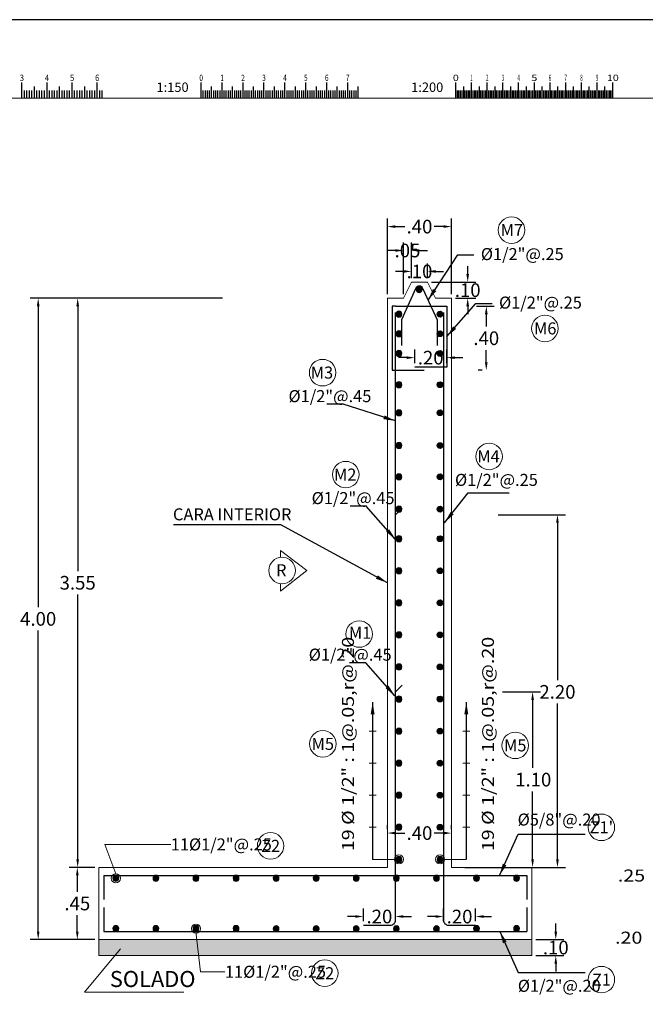
# Model space of a CAD drawing. Extents: x 22 to 130, y 97 to 126.
# Drawn here: x 26 to 30, y 116 to 122 of the extents above; entities that cross this region are included whole.
import ezdxf
from ezdxf.enums import TextEntityAlignment as Align

# ---------------------------------------------------------------- set-up
doc = ezdxf.new("R2010")
doc.units = 0
doc.header["$LTSCALE"] = 1.5
doc.header["$MEASUREMENT"] = 0
doc.header["$PDMODE"] = 3
doc.layers.get('DEFPOINTS').update_dxf_attribs({"linetype": 'CONTINUOUS', "lineweight": 13})
for name, color, linetype, lineweight in [('ACHURADO', 253, 'CONTINUOUS', 5), ('ARQUITECTURA', 4, 'CONTINUOUS', 15), ('COTAS', 40, 'CONTINUOUS', 13), ('FIERRO', 150, 'CONTINUOUS', 30), ('L-FINA', 8, 'CONTINUOUS', 5), ('TEXTO-DET', 120, 'CONTINUOUS', 15), ('TEXTO-FINO', 7, 'CONTINUOUS', 13)]:
    doc.layers.add(name, color=color, linetype=linetype, lineweight=lineweight)
doc.layers.add('MEM', color=7, linetype='CONTINUOUS')
doc.styles.add('COTAS-TEXTO', font='ARIALN.TTF', dxfattribs={"height": 0.085})
doc.styles.add('NUM', font='ARIAL.TTF')
doc.styles.get("Standard").update_dxf_attribs({"font": 'ARIALN.TTF'})
doc.styles.add('TEXTO-DET', font='ARIALN.TTF', dxfattribs={"oblique": 10, "height": 0.15})
doc.styles.add('TITULO', font='txt')
doc.dimstyles.new('COTAS-1', dxfattribs={"dimtxt": 0.085, "dimasz": 0.05, "dimexe": 0.05, "dimexo": 0.025, "dimgap": 0.03, "dimtad": 0, "dimtih": 1, "dimtoh": 1, "dimzin": 4, "dimdsep": 46, "dimtxsty": 'COTAS-TEXTO', "dimcen": 0.09, "dimclrd": 8, "dimclre": 8, "dimclrt": 256, "dimadec": 0, "dimazin": 0, "dimtfac": 1, "dimtix": 1, "dimtofl": 0, "dimtmove": 1, "dimatfit": 3, "dimfxl": 0, "dimtolj": 1, "dimtzin": 0, "dimarcsym": 0})
doc.dimstyles.new('COTAS-1-1', dxfattribs={"dimtxt": 0.18, "dimasz": 0.055, "dimexe": 0.05, "dimexo": 0.05, "dimgap": 0.05, "dimtad": 0, "dimtih": 1, "dimtoh": 1, "dimzin": 5, "dimdsep": 46, "dimtxsty": 'COTAS-TEXTO', "dimcen": 0.09, "dimclrd": 8, "dimclre": 8, "dimclrt": 256, "dimadec": 0, "dimazin": 0, "dimtfac": 1, "dimtofl": 0, "dimtmove": 1, "dimatfit": 3, "dimfxl": 0, "dimtolj": 1, "dimtzin": 0, "dimarcsym": 0})

# ---------------------------------------------------------------- blocks, each defined once
blk = doc.blocks.new('REGLA')
at = {"layer": 'MEM'}
for p, q in [((201.5, 0), (201.5, 5)), ((209.5, 0), (209.5, 5)), ((217.5, 0), (217.5, 5)), ((225.5, 0), (225.5, 5)), ((258.6, 0), (258.6, 5)), ((265.27, 0), (265.27, 5)), ((271.93, 0), (271.93, 5)), ((278.6, 0), (278.6, 5)), ((285.27, 0), (285.27, 5)), ((291.93, 0), (291.93, 5)), ((298.6, 0), (298.6, 5)), ((305.27, 0), (305.27, 5)), ((339.7, 0), (339.7, 5)), ((344.7, 0), (344.7, 5)), ((349.7, 0), (349.7, 5)), ((354.7, 0), (354.7, 5)), ((359.7, 0), (359.7, 5)), ((364.7, 0), (364.7, 5)), ((369.7, 0), (369.7, 5)), ((374.7, 0), (374.7, 5)), ((379.7, 0), (379.7, 5)), ((384.7, 0), (384.7, 5)), ((389.7, 0), (389.7, 5)), ((389.7, 0), (389.7, 5))]:
    blk.add_line(p, q, dxfattribs=at)
at = {"layer": 'MEM', "color": 9}
for p, q in [((205.5, 0), (205.5, 3.75)), ((213.5, 0), (213.5, 3.75)), ((221.5, 0), (221.5, 3.75)), ((261.93, 0), (261.93, 3.75)), ((268.6, 0), (268.6, 3.75)), ((275.27, 0), (275.27, 3.75)), ((281.93, 0), (281.93, 3.75)), ((288.6, 0), (288.6, 3.75)), ((295.27, 0), (295.27, 3.75)), ((301.93, 0), (301.93, 3.75)), ((308.6, 0), (308.6, 3.75)), ((342.2, 0), (342.2, 3.75)), ((347.2, 0), (347.2, 3.75)), ((352.2, 0), (352.2, 3.75)), ((357.2, 0), (357.2, 3.75)), ((362.2, 0), (362.2, 3.75)), ((367.2, 0), (367.2, 3.75)), ((372.2, 0), (372.2, 3.75)), ((377.2, 0), (377.2, 3.75)), ((382.2, 0), (382.2, 3.75)), ((387.2, 0), (387.2, 3.75))]:
    blk.add_line(p, q, dxfattribs=at)
at = {"layer": 'MEM', "color": 8}
for p, q in [((202.3, 0), (202.3, 2.5)), ((203.1, 0), (203.1, 2.5)), ((203.9, 0), (203.9, 2.5)), ((204.7, 0), (204.7, 2.5)), ((206.3, 0), (206.3, 2.5)), ((207.1, 0), (207.1, 2.5)), ((207.9, 0), (207.9, 2.5)), ((208.7, 0), (208.7, 2.5)), ((210.3, 0), (210.3, 2.5)), ((211.1, 0), (211.1, 2.5)), ((211.9, 0), (211.9, 2.5)), ((212.7, 0), (212.7, 2.5)), ((214.3, 0), (214.3, 2.5)), ((215.1, 0), (215.1, 2.5)), ((215.9, 0), (215.9, 2.5)), ((216.7, 0), (216.7, 2.5)), ((218.3, 0), (218.3, 2.5)), ((219.1, 0), (219.1, 2.5)), ((219.9, 0), (219.9, 2.5)), ((220.7, 0), (220.7, 2.5)), ((222.3, 0), (222.3, 2.5)), ((223.1, 0), (223.1, 2.5)), ((223.9, 0), (223.9, 2.5)), ((224.7, 0), (224.7, 2.5)), ((226.3, 0), (226.3, 2.5)), ((227.1, 0), (227.1, 2.5)), ((259.27, 0), (259.27, 2.5)), ((259.93, 0), (259.93, 2.5)), ((260.6, 0), (260.6, 2.5)), ((261.27, 0), (261.27, 2.5)), ((262.6, 0), (262.6, 2.5)), ((263.27, 0), (263.27, 2.5)), ((263.93, 0), (263.93, 2.5)), ((264.6, 0), (264.6, 2.5)), ((265.93, 0), (265.93, 2.5)), ((266.6, 0), (266.6, 2.5)), ((267.27, 0), (267.27, 2.5)), ((267.93, 0), (267.93, 2.5)), ((269.27, 0), (269.27, 2.5)), ((269.93, 0), (269.93, 2.5)), ((270.6, 0), (270.6, 2.5)), ((271.27, 0), (271.27, 2.5)), ((272.6, 0), (272.6, 2.5)), ((273.27, 0), (273.27, 2.5)), ((273.93, 0), (273.93, 2.5)), ((274.6, 0), (274.6, 2.5)), ((275.93, 0), (275.93, 2.5)), ((276.6, 0), (276.6, 2.5)), ((277.27, 0), (277.27, 2.5)), ((277.93, 0), (277.93, 2.5)), ((279.27, 0), (279.27, 2.5)), ((279.93, 0), (279.93, 2.5)), ((280.6, 0), (280.6, 2.5)), ((281.27, 0), (281.27, 2.5)), ((282.6, 0), (282.6, 2.5)), ((283.27, 0), (283.27, 2.5)), ((283.93, 0), (283.93, 2.5)), ((284.6, 0), (284.6, 2.5)), ((285.93, 0), (285.93, 2.5)), ((286.6, 0), (286.6, 2.5)), ((287.27, 0), (287.27, 2.5)), ((287.93, 0), (287.93, 2.5)), ((289.27, 0), (289.27, 2.5)), ((289.93, 0), (289.93, 2.5)), ((290.6, 0), (290.6, 2.5)), ((291.27, 0), (291.27, 2.5)), ((292.6, 0), (292.6, 2.5)), ((293.27, 0), (293.27, 2.5)), ((293.93, 0), (293.93, 2.5)), ((294.6, 0), (294.6, 2.5)), ((295.93, 0), (295.93, 2.5)), ((296.6, 0), (296.6, 2.5)), ((297.27, 0), (297.27, 2.5)), ((297.93, 0), (297.93, 2.5)), ((299.27, 0), (299.27, 2.5)), ((299.93, 0), (299.93, 2.5)), ((300.6, 0), (300.6, 2.5)), ((301.27, 0), (301.27, 2.5)), ((302.6, 0), (302.6, 2.5)), ((303.27, 0), (303.27, 2.5)), ((303.93, 0), (303.93, 2.5)), ((304.6, 0), (304.6, 2.5)), ((305.93, 0), (305.93, 2.5)), ((306.6, 0), (306.6, 2.5)), ((307.27, 0), (307.27, 2.5)), ((307.93, 0), (307.93, 2.5)), ((340.2, 0), (340.2, 2.5)), ((340.7, 0), (340.7, 2.5)), ((341.2, 0), (341.2, 2.5)), ((341.7, 0), (341.7, 2.5)), ((342.7, 0), (342.7, 2.5)), ((343.2, 0), (343.2, 2.5)), ((343.7, 0), (343.7, 2.5)), ((344.2, 0), (344.2, 2.5)), ((345.2, 0), (345.2, 2.5)), ((345.7, 0), (345.7, 2.5)), ((346.2, 0), (346.2, 2.5)), ((346.7, 0), (346.7, 2.5)), ((347.7, 0), (347.7, 2.5)), ((348.2, 0), (348.2, 2.5)), ((348.7, 0), (348.7, 2.5)), ((349.2, 0), (349.2, 2.5)), ((350.2, 0), (350.2, 2.5)), ((350.7, 0), (350.7, 2.5)), ((351.2, 0), (351.2, 2.5)), ((351.7, 0), (351.7, 2.5)), ((352.7, 0), (352.7, 2.5)), ((353.2, 0), (353.2, 2.5)), ((353.7, 0), (353.7, 2.5)), ((354.2, 0), (354.2, 2.5)), ((355.2, 0), (355.2, 2.5)), ((355.7, 0), (355.7, 2.5)), ((356.2, 0), (356.2, 2.5)), ((356.7, 0), (356.7, 2.5)), ((357.7, 0), (357.7, 2.5)), ((358.2, 0), (358.2, 2.5)), ((358.7, 0), (358.7, 2.5)), ((359.2, 0), (359.2, 2.5)), ((360.2, 0), (360.2, 2.5)), ((360.7, 0), (360.7, 2.5)), ((361.2, 0), (361.2, 2.5)), ((361.7, 0), (361.7, 2.5)), ((362.7, 0), (362.7, 2.5)), ((363.2, 0), (363.2, 2.5)), ((363.7, 0), (363.7, 2.5)), ((364.2, 0), (364.2, 2.5)), ((365.2, 0), (365.2, 2.5)), ((365.7, 0), (365.7, 2.5)), ((366.2, 0), (366.2, 2.5)), ((366.7, 0), (366.7, 2.5)), ((367.7, 0), (367.7, 2.5)), ((368.2, 0), (368.2, 2.5)), ((368.7, 0), (368.7, 2.5)), ((369.2, 0), (369.2, 2.5)), ((370.2, 0), (370.2, 2.5)), ((370.7, 0), (370.7, 2.5)), ((371.2, 0), (371.2, 2.5)), ((371.7, 0), (371.7, 2.5)), ((372.7, 0), (372.7, 2.5)), ((373.2, 0), (373.2, 2.5)), ((373.7, 0), (373.7, 2.5)), ((374.2, 0), (374.2, 2.5)), ((375.2, 0), (375.2, 2.5)), ((375.7, 0), (375.7, 2.5)), ((376.2, 0), (376.2, 2.5)), ((376.7, 0), (376.7, 2.5)), ((377.7, 0), (377.7, 2.5)), ((378.2, 0), (378.2, 2.5)), ((378.7, 0), (378.7, 2.5)), ((379.2, 0), (379.2, 2.5)), ((380.2, 0), (380.2, 2.5)), ((380.7, 0), (380.7, 2.5)), ((381.2, 0), (381.2, 2.5)), ((381.7, 0), (381.7, 2.5)), ((382.7, 0), (382.7, 2.5)), ((383.2, 0), (383.2, 2.5)), ((383.7, 0), (383.7, 2.5)), ((384.2, 0), (384.2, 2.5)), ((385.2, 0), (385.2, 2.5)), ((385.7, 0), (385.7, 2.5)), ((386.2, 0), (386.2, 2.5)), ((386.7, 0), (386.7, 2.5)), ((387.7, 0), (387.7, 2.5)), ((388.2, 0), (388.2, 2.5)), ((388.7, 0), (388.7, 2.5)), ((389.2, 0), (389.2, 2.5))]:
    blk.add_line(p, q, dxfattribs=at)
at = {"layer": 'MEM', "style": 'NUM'}
for s, width, p in [('3', 0.9, (201.5, 5.5)), ('4', 0.9, (209.5, 5.5)), ('5', 0.9, (217.5, 5.5)), ('6', 0.9, (225.5, 5.5)), ('0', 0.75, (258.6, 5.5)), ('1', 0.75, (265.27, 5.5)), ('2', 0.75, (271.93, 5.5)), ('3', 0.75, (278.6, 5.5)), ('4', 0.75, (285.27, 5.5)), ('5', 0.75, (291.93, 5.5)), ('6', 0.75, (298.6, 5.5)), ('7', 0.75, (305.27, 5.5)), ('0', 1.25, (339.7, 5.5)), ('1', 0.5, (344.7, 5.5)), ('2', 0.5, (349.7, 5.5)), ('3', 0.5, (354.7, 5.5)), ('4', 0.5, (359.7, 5.5)), ('5', 1.25, (364.7, 5.5)), ('6', 0.5, (369.7, 5.5)), ('7', 0.5, (374.7, 5.5)), ('8', 0.5, (379.7, 5.5)), ('9', 0.5, (384.7, 5.5)), ('10', 1.25, (389.7, 5.5))]:
    blk.add_text(s, height=2, dxfattribs=dict(at, width=width)).set_placement(p, align=Align.CENTER)
at = {"layer": 'MEM', "style": 'TITULO'}
for s, p in [('1:150', (254.6, 2)), ('1:200', (335.7, 2))]:
    blk.add_text(s, height=3, dxfattribs=at).set_placement(p, align=Align.RIGHT)
blk = doc.blocks.new('ESCALAS')
at = {"layer": 'MEM'}
for p, q in [((201.5, 0), (201.5, 5)), ((209.5, 0), (209.5, 5)), ((217.5, 0), (217.5, 5)), ((225.5, 0), (225.5, 5)), ((258.6, 0), (258.6, 5)), ((265.27, 0), (265.27, 5)), ((271.93, 0), (271.93, 5)), ((278.6, 0), (278.6, 5)), ((285.27, 0), (285.27, 5)), ((291.93, 0), (291.93, 5)), ((298.6, 0), (298.6, 5)), ((305.27, 0), (305.27, 5)), ((339.7, 0), (339.7, 5)), ((344.7, 0), (344.7, 5)), ((349.7, 0), (349.7, 5)), ((354.7, 0), (354.7, 5)), ((359.7, 0), (359.7, 5)), ((364.7, 0), (364.7, 5)), ((369.7, 0), (369.7, 5)), ((374.7, 0), (374.7, 5)), ((379.7, 0), (379.7, 5)), ((384.7, 0), (384.7, 5)), ((389.7, 0), (389.7, 5)), ((389.7, 0), (389.7, 5))]:
    blk.add_line(p, q, dxfattribs=at)
at = {"layer": 'MEM', "color": 9}
for p, q in [((205.5, 0), (205.5, 3.75)), ((213.5, 0), (213.5, 3.75)), ((221.5, 0), (221.5, 3.75)), ((261.93, 0), (261.93, 3.75)), ((268.6, 0), (268.6, 3.75)), ((275.27, 0), (275.27, 3.75)), ((281.93, 0), (281.93, 3.75)), ((288.6, 0), (288.6, 3.75)), ((295.27, 0), (295.27, 3.75)), ((301.93, 0), (301.93, 3.75)), ((308.6, 0), (308.6, 3.75)), ((342.2, 0), (342.2, 3.75)), ((347.2, 0), (347.2, 3.75)), ((352.2, 0), (352.2, 3.75)), ((357.2, 0), (357.2, 3.75)), ((362.2, 0), (362.2, 3.75)), ((367.2, 0), (367.2, 3.75)), ((372.2, 0), (372.2, 3.75)), ((377.2, 0), (377.2, 3.75)), ((382.2, 0), (382.2, 3.75)), ((387.2, 0), (387.2, 3.75))]:
    blk.add_line(p, q, dxfattribs=at)
at = {"layer": 'MEM', "color": 8}
for p, q in [((202.3, 0), (202.3, 2.5)), ((203.1, 0), (203.1, 2.5)), ((203.9, 0), (203.9, 2.5)), ((204.7, 0), (204.7, 2.5)), ((206.3, 0), (206.3, 2.5)), ((207.1, 0), (207.1, 2.5)), ((207.9, 0), (207.9, 2.5)), ((208.7, 0), (208.7, 2.5)), ((210.3, 0), (210.3, 2.5)), ((211.1, 0), (211.1, 2.5)), ((211.9, 0), (211.9, 2.5)), ((212.7, 0), (212.7, 2.5)), ((214.3, 0), (214.3, 2.5)), ((215.1, 0), (215.1, 2.5)), ((215.9, 0), (215.9, 2.5)), ((216.7, 0), (216.7, 2.5)), ((218.3, 0), (218.3, 2.5)), ((219.1, 0), (219.1, 2.5)), ((219.9, 0), (219.9, 2.5)), ((220.7, 0), (220.7, 2.5)), ((222.3, 0), (222.3, 2.5)), ((223.1, 0), (223.1, 2.5)), ((223.9, 0), (223.9, 2.5)), ((224.7, 0), (224.7, 2.5)), ((226.3, 0), (226.3, 2.5)), ((227.1, 0), (227.1, 2.5)), ((259.27, 0), (259.27, 2.5)), ((259.93, 0), (259.93, 2.5)), ((260.6, 0), (260.6, 2.5)), ((261.27, 0), (261.27, 2.5)), ((262.6, 0), (262.6, 2.5)), ((263.27, 0), (263.27, 2.5)), ((263.93, 0), (263.93, 2.5)), ((264.6, 0), (264.6, 2.5)), ((265.93, 0), (265.93, 2.5)), ((266.6, 0), (266.6, 2.5)), ((267.27, 0), (267.27, 2.5)), ((267.93, 0), (267.93, 2.5)), ((269.27, 0), (269.27, 2.5)), ((269.93, 0), (269.93, 2.5)), ((270.6, 0), (270.6, 2.5)), ((271.27, 0), (271.27, 2.5)), ((272.6, 0), (272.6, 2.5)), ((273.27, 0), (273.27, 2.5)), ((273.93, 0), (273.93, 2.5)), ((274.6, 0), (274.6, 2.5)), ((275.93, 0), (275.93, 2.5)), ((276.6, 0), (276.6, 2.5)), ((277.27, 0), (277.27, 2.5)), ((277.93, 0), (277.93, 2.5)), ((279.27, 0), (279.27, 2.5)), ((279.93, 0), (279.93, 2.5)), ((280.6, 0), (280.6, 2.5)), ((281.27, 0), (281.27, 2.5)), ((282.6, 0), (282.6, 2.5)), ((283.27, 0), (283.27, 2.5)), ((283.93, 0), (283.93, 2.5)), ((284.6, 0), (284.6, 2.5)), ((285.93, 0), (285.93, 2.5)), ((286.6, 0), (286.6, 2.5)), ((287.27, 0), (287.27, 2.5)), ((287.93, 0), (287.93, 2.5)), ((289.27, 0), (289.27, 2.5)), ((289.93, 0), (289.93, 2.5)), ((290.6, 0), (290.6, 2.5)), ((291.27, 0), (291.27, 2.5)), ((292.6, 0), (292.6, 2.5)), ((293.27, 0), (293.27, 2.5)), ((293.93, 0), (293.93, 2.5)), ((294.6, 0), (294.6, 2.5)), ((295.93, 0), (295.93, 2.5)), ((296.6, 0), (296.6, 2.5)), ((297.27, 0), (297.27, 2.5)), ((297.93, 0), (297.93, 2.5)), ((299.27, 0), (299.27, 2.5)), ((299.93, 0), (299.93, 2.5)), ((300.6, 0), (300.6, 2.5)), ((301.27, 0), (301.27, 2.5)), ((302.6, 0), (302.6, 2.5)), ((303.27, 0), (303.27, 2.5)), ((303.93, 0), (303.93, 2.5)), ((304.6, 0), (304.6, 2.5)), ((305.93, 0), (305.93, 2.5)), ((306.6, 0), (306.6, 2.5)), ((307.27, 0), (307.27, 2.5)), ((307.93, 0), (307.93, 2.5)), ((340.2, 0), (340.2, 2.5)), ((340.7, 0), (340.7, 2.5)), ((341.2, 0), (341.2, 2.5)), ((341.7, 0), (341.7, 2.5)), ((342.7, 0), (342.7, 2.5)), ((343.2, 0), (343.2, 2.5)), ((343.7, 0), (343.7, 2.5)), ((344.2, 0), (344.2, 2.5)), ((345.2, 0), (345.2, 2.5)), ((345.7, 0), (345.7, 2.5)), ((346.2, 0), (346.2, 2.5)), ((346.7, 0), (346.7, 2.5)), ((347.7, 0), (347.7, 2.5)), ((348.2, 0), (348.2, 2.5)), ((348.7, 0), (348.7, 2.5)), ((349.2, 0), (349.2, 2.5)), ((350.2, 0), (350.2, 2.5)), ((350.7, 0), (350.7, 2.5)), ((351.2, 0), (351.2, 2.5)), ((351.7, 0), (351.7, 2.5)), ((352.7, 0), (352.7, 2.5)), ((353.2, 0), (353.2, 2.5)), ((353.7, 0), (353.7, 2.5)), ((354.2, 0), (354.2, 2.5)), ((355.2, 0), (355.2, 2.5)), ((355.7, 0), (355.7, 2.5)), ((356.2, 0), (356.2, 2.5)), ((356.7, 0), (356.7, 2.5)), ((357.7, 0), (357.7, 2.5)), ((358.2, 0), (358.2, 2.5)), ((358.7, 0), (358.7, 2.5)), ((359.2, 0), (359.2, 2.5)), ((360.2, 0), (360.2, 2.5)), ((360.7, 0), (360.7, 2.5)), ((361.2, 0), (361.2, 2.5)), ((361.7, 0), (361.7, 2.5)), ((362.7, 0), (362.7, 2.5)), ((363.2, 0), (363.2, 2.5)), ((363.7, 0), (363.7, 2.5)), ((364.2, 0), (364.2, 2.5)), ((365.2, 0), (365.2, 2.5)), ((365.7, 0), (365.7, 2.5)), ((366.2, 0), (366.2, 2.5)), ((366.7, 0), (366.7, 2.5)), ((367.7, 0), (367.7, 2.5)), ((368.2, 0), (368.2, 2.5)), ((368.7, 0), (368.7, 2.5)), ((369.2, 0), (369.2, 2.5)), ((370.2, 0), (370.2, 2.5)), ((370.7, 0), (370.7, 2.5)), ((371.2, 0), (371.2, 2.5)), ((371.7, 0), (371.7, 2.5)), ((372.7, 0), (372.7, 2.5)), ((373.2, 0), (373.2, 2.5)), ((373.7, 0), (373.7, 2.5)), ((374.2, 0), (374.2, 2.5)), ((375.2, 0), (375.2, 2.5)), ((375.7, 0), (375.7, 2.5)), ((376.2, 0), (376.2, 2.5)), ((376.7, 0), (376.7, 2.5)), ((377.7, 0), (377.7, 2.5)), ((378.2, 0), (378.2, 2.5)), ((378.7, 0), (378.7, 2.5)), ((379.2, 0), (379.2, 2.5)), ((380.2, 0), (380.2, 2.5)), ((380.7, 0), (380.7, 2.5)), ((381.2, 0), (381.2, 2.5)), ((381.7, 0), (381.7, 2.5)), ((382.7, 0), (382.7, 2.5)), ((383.2, 0), (383.2, 2.5)), ((383.7, 0), (383.7, 2.5)), ((384.2, 0), (384.2, 2.5)), ((385.2, 0), (385.2, 2.5)), ((385.7, 0), (385.7, 2.5)), ((386.2, 0), (386.2, 2.5)), ((386.7, 0), (386.7, 2.5)), ((387.7, 0), (387.7, 2.5)), ((388.2, 0), (388.2, 2.5)), ((388.7, 0), (388.7, 2.5)), ((389.2, 0), (389.2, 2.5))]:
    blk.add_line(p, q, dxfattribs=at)
at = {"layer": 'MEM', "style": 'NUM'}
for s, width, p in [('3', 0.9, (201.5, 5.5)), ('4', 0.9, (209.5, 5.5)), ('5', 0.9, (217.5, 5.5)), ('6', 0.9, (225.5, 5.5)), ('0', 0.75, (258.6, 5.5)), ('1', 0.75, (265.27, 5.5)), ('2', 0.75, (271.93, 5.5)), ('3', 0.75, (278.6, 5.5)), ('4', 0.75, (285.27, 5.5)), ('5', 0.75, (291.93, 5.5)), ('6', 0.75, (298.6, 5.5)), ('7', 0.75, (305.27, 5.5)), ('0', 1.25, (339.7, 5.5)), ('1', 0.5, (344.7, 5.5)), ('2', 0.5, (349.7, 5.5)), ('3', 0.5, (354.7, 5.5)), ('4', 0.5, (359.7, 5.5)), ('5', 1.25, (364.7, 5.5)), ('6', 0.5, (369.7, 5.5)), ('7', 0.5, (374.7, 5.5)), ('8', 0.5, (379.7, 5.5)), ('9', 0.5, (384.7, 5.5)), ('10', 1.25, (389.7, 5.5))]:
    blk.add_text(s, height=2, dxfattribs=dict(at, width=width)).set_placement(p, align=Align.CENTER)
at = {"layer": 'MEM', "style": 'TITULO'}
for s, p in [('1:150', (254.6, 2)), ('1:200', (335.7, 2))]:
    blk.add_text(s, height=3, dxfattribs=at).set_placement(p, align=Align.RIGHT)
blk = doc.blocks.new('FIERRO')
at = {"layer": 'FIERRO'}
blk.add_circle((0, 0), 0.018, dxfattribs=at)
at = {"layer": 'L-FINA', "const_width": 0.018}
blk.add_lwpolyline([(0, -0.009, 1), (0, 0.009, 1)], format="xyb", close=True, dxfattribs=at)
blk = doc.blocks.new('*D16')
at = {"layer": 'COTAS', "color": 8, "lineweight": -2}
for p, q in [((28.8668, 120.8841), (28.8668, 120.9341)), ((28.6411, 120.8341), (28.9168, 120.8341)), ((28.7911, 120.7341), (28.9168, 120.7341)), ((28.8668, 120.6841), (28.8668, 120.6341))]:
    blk.add_line(p, q, dxfattribs=at)
at = {"layer": 'COTAS', "color": 8}
for points in [[(28.8585, 120.8841), (28.8752, 120.8841), (28.8668, 120.8341)], [(28.8585, 120.6841), (28.8752, 120.6841), (28.8668, 120.7341)]]:
    blk.add_solid(points, dxfattribs=at)
at = {"layer": 'DEFPOINTS', "color": 0}
for p in [(28.6161, 120.8341), (28.7661, 120.7341), (28.8668, 120.7341)]:
    blk.add_point(p, dxfattribs=at)
at = {"layer": 'COTAS', "insert": (28.8668, 120.7841), "char_height": 0.085, "attachment_point": 5, "style": 'COTAS-TEXTO'}
blk.add_mtext('\\A1;.10', dxfattribs=at)
blk = doc.blocks.new('*D17')
at = {"layer": 'COTAS', "color": 8, "lineweight": -2}
for p, q in [((28.5161, 120.8591), (28.5161, 120.9509)), ((28.6161, 120.8591), (28.6161, 120.9509)), ((28.4661, 120.9009), (28.4161, 120.9009)), ((28.6661, 120.9009), (28.7161, 120.9009))]:
    blk.add_line(p, q, dxfattribs=at)
at = {"layer": 'COTAS', "color": 8}
for points in [[(28.4661, 120.9092), (28.4661, 120.8926), (28.5161, 120.9009)], [(28.6661, 120.9092), (28.6661, 120.8926), (28.6161, 120.9009)]]:
    blk.add_solid(points, dxfattribs=at)
at = {"layer": 'DEFPOINTS', "color": 0}
for p in [(28.6161, 120.9009), (28.5161, 120.8341), (28.6161, 120.8341)]:
    blk.add_point(p, dxfattribs=at)
at = {"layer": 'COTAS', "insert": (28.5661, 120.9009), "char_height": 0.085, "attachment_point": 5, "style": 'COTAS-TEXTO'}
blk.add_mtext('\\A1;.10', dxfattribs=at)
blk = doc.blocks.new('*D18')
at = {"layer": 'COTAS', "color": 8, "lineweight": -2}
for p, q in [((28.4161, 121.0314), (28.3661, 121.0314)), ((28.4661, 120.7591), (28.4661, 121.0814)), ((28.5161, 120.8591), (28.5161, 121.0814)), ((28.5661, 121.0314), (28.6161, 121.0314))]:
    blk.add_line(p, q, dxfattribs=at)
at = {"layer": 'COTAS', "color": 8}
for points in [[(28.4161, 121.0397), (28.4161, 121.0231), (28.4661, 121.0314)], [(28.5661, 121.0397), (28.5661, 121.0231), (28.5161, 121.0314)]]:
    blk.add_solid(points, dxfattribs=at)
at = {"layer": 'DEFPOINTS', "color": 0}
for p in [(28.5161, 121.0314), (28.5161, 120.8341), (28.4661, 120.7341)]:
    blk.add_point(p, dxfattribs=at)
at = {"layer": 'COTAS', "insert": (28.4911, 121.0314), "char_height": 0.085, "attachment_point": 5, "style": 'COTAS-TEXTO'}
blk.add_mtext('\\A1;.05', dxfattribs=at)
blk = doc.blocks.new('*D19')
at = {"layer": 'COTAS', "color": 8, "lineweight": -2}
for p, q in [((28.3661, 120.7591), (28.3661, 121.2304)), ((28.7661, 120.7591), (28.7661, 121.2304)), ((28.4161, 121.1804), (28.4753, 121.1804)), ((28.7161, 121.1804), (28.6569, 121.1804))]:
    blk.add_line(p, q, dxfattribs=at)
at = {"layer": 'COTAS', "color": 8}
for points in [[(28.4161, 121.1887), (28.4161, 121.1721), (28.3661, 121.1804)], [(28.7161, 121.1887), (28.7161, 121.1721), (28.7661, 121.1804)]]:
    blk.add_solid(points, dxfattribs=at)
at = {"layer": 'DEFPOINTS', "color": 0}
for p in [(28.7661, 121.1804), (28.3661, 120.7341), (28.7661, 120.7341)]:
    blk.add_point(p, dxfattribs=at)
at = {"layer": 'COTAS', "insert": (28.5661, 121.1804), "char_height": 0.085, "attachment_point": 5, "style": 'COTAS-TEXTO'}
blk.add_mtext('\\A1;.40', dxfattribs=at)
blk = doc.blocks.new('*D20')
at = {"layer": 'COTAS', "color": 8, "lineweight": -2}
for p, q in [((28.922, 120.6841), (29.0328, 120.6841)), ((28.9828, 120.6341), (28.9828, 120.5575)), ((28.9828, 120.3341), (28.9828, 120.4107)), ((28.9578, 120.2841), (28.9328, 120.2841))]:
    blk.add_line(p, q, dxfattribs=at)
at = {"layer": 'COTAS', "color": 8}
for points in [[(28.9745, 120.6341), (28.9912, 120.6341), (28.9828, 120.6841)], [(28.9745, 120.3341), (28.9912, 120.3341), (28.9828, 120.2841)]]:
    blk.add_solid(points, dxfattribs=at)
at = {"layer": 'DEFPOINTS', "color": 0}
for p in [(28.897, 120.6841), (28.9828, 120.2841), (28.9828, 120.2841)]:
    blk.add_point(p, dxfattribs=at)
at = {"layer": 'COTAS', "insert": (28.9828, 120.4841), "char_height": 0.085, "attachment_point": 5, "style": 'COTAS-TEXTO'}
blk.add_mtext('\\A1;.40', dxfattribs=at)
blk = doc.blocks.new('*D21')
at = {"layer": 'COTAS', "color": 8, "lineweight": -2}
for p, q in [((28.4861, 120.3631), (28.4361, 120.3631)), ((28.5361, 120.3291), (28.5361, 120.4131)), ((28.7361, 120.3291), (28.7361, 120.4131)), ((28.7861, 120.3631), (28.8361, 120.3631))]:
    blk.add_line(p, q, dxfattribs=at)
at = {"layer": 'COTAS', "color": 8}
for points in [[(28.4861, 120.3715), (28.4861, 120.3548), (28.5361, 120.3631)], [(28.7861, 120.3715), (28.7861, 120.3548), (28.7361, 120.3631)]]:
    blk.add_solid(points, dxfattribs=at)
at = {"layer": 'DEFPOINTS', "color": 0}
for p in [(28.5361, 120.3631), (28.5361, 120.3041), (28.7361, 120.3041)]:
    blk.add_point(p, dxfattribs=at)
at = {"layer": 'COTAS', "insert": (28.6361, 120.3631), "char_height": 0.085, "attachment_point": 5, "style": 'COTAS-TEXTO'}
blk.add_mtext('\\A1;.20', dxfattribs=at)
blk = doc.blocks.new('*D22')
at = {"layer": 'COTAS', "color": 8, "lineweight": -2}
for p, q in [((26.5411, 117.1841), (26.3816, 117.1841)), ((26.4316, 117.1341), (26.4316, 117.0323)), ((26.4316, 116.7841), (26.4316, 116.8858)), ((26.5411, 116.7341), (26.3816, 116.7341))]:
    blk.add_line(p, q, dxfattribs=at)
at = {"layer": 'COTAS', "color": 8}
for points in [[(26.4233, 117.1341), (26.4399, 117.1341), (26.4316, 117.1841)], [(26.4233, 116.7841), (26.4399, 116.7841), (26.4316, 116.7341)]]:
    blk.add_solid(points, dxfattribs=at)
at = {"layer": 'DEFPOINTS', "color": 0}
for p in [(26.5661, 117.1841), (26.4316, 116.7341), (26.5661, 116.7341)]:
    blk.add_point(p, dxfattribs=at)
at = {"layer": 'COTAS', "insert": (26.4316, 116.9591), "char_height": 0.085, "attachment_point": 5, "style": 'COTAS-TEXTO'}
blk.add_mtext('\\A1;.45', dxfattribs=at)
blk = doc.blocks.new('*D23')
at = {"layer": 'COTAS', "color": 8, "lineweight": -2}
for p, q in [((27.3374, 120.7341), (26.3838, 120.7341)), ((26.4338, 120.6841), (26.4338, 119.0325)), ((26.4338, 117.2341), (26.4338, 118.8857)), ((26.5411, 117.1841), (26.3838, 117.1841))]:
    blk.add_line(p, q, dxfattribs=at)
at = {"layer": 'COTAS', "color": 8}
for points in [[(26.4255, 120.6841), (26.4421, 120.6841), (26.4338, 120.7341)], [(26.4255, 117.2341), (26.4421, 117.2341), (26.4338, 117.1841)]]:
    blk.add_solid(points, dxfattribs=at)
at = {"layer": 'DEFPOINTS', "color": 0}
for p in [(27.3624, 120.7341), (26.4338, 117.1841), (26.5661, 117.1841)]:
    blk.add_point(p, dxfattribs=at)
at = {"layer": 'COTAS', "insert": (26.4338, 118.9591), "char_height": 0.085, "attachment_point": 5, "style": 'COTAS-TEXTO'}
blk.add_mtext('\\A1;3.55', dxfattribs=at)
blk = doc.blocks.new('*D24')
at = {"layer": 'COTAS', "color": 8, "lineweight": -2}
for p, q in [((27.3374, 120.7341), (26.1374, 120.7341)), ((26.1874, 120.6841), (26.1874, 118.8075)), ((26.1874, 116.7841), (26.1874, 118.6607)), ((26.5411, 116.7341), (26.1374, 116.7341))]:
    blk.add_line(p, q, dxfattribs=at)
at = {"layer": 'COTAS', "color": 8}
for points in [[(26.1791, 120.6841), (26.1957, 120.6841), (26.1874, 120.7341)], [(26.1791, 116.7841), (26.1957, 116.7841), (26.1874, 116.7341)]]:
    blk.add_solid(points, dxfattribs=at)
at = {"layer": 'DEFPOINTS', "color": 0}
for p in [(27.3624, 120.7341), (26.1874, 116.7341), (26.5661, 116.7341)]:
    blk.add_point(p, dxfattribs=at)
at = {"layer": 'COTAS', "insert": (26.1874, 118.7341), "char_height": 0.085, "attachment_point": 5, "style": 'COTAS-TEXTO'}
blk.add_mtext('\\A1;4.00', dxfattribs=at)
blk = doc.blocks.new('*D25')
at = {"layer": 'COTAS', "color": 8, "lineweight": -2}
for p, q in [((28.2161, 116.8491), (28.2161, 116.9278)), ((28.4161, 116.8491), (28.4161, 116.9278)), ((28.1661, 116.8778), (28.1161, 116.8778)), ((28.4661, 116.8778), (28.5161, 116.8778))]:
    blk.add_line(p, q, dxfattribs=at)
at = {"layer": 'COTAS', "color": 8}
for points in [[(28.1661, 116.8862), (28.1661, 116.8695), (28.2161, 116.8778)], [(28.4661, 116.8862), (28.4661, 116.8695), (28.4161, 116.8778)]]:
    blk.add_solid(points, dxfattribs=at)
at = {"layer": 'DEFPOINTS', "color": 0}
for p in [(28.2161, 116.8778), (28.2161, 116.8241), (28.4161, 116.8241)]:
    blk.add_point(p, dxfattribs=at)
at = {"layer": 'COTAS', "insert": (28.3161, 116.8778), "char_height": 0.085, "attachment_point": 5, "style": 'COTAS-TEXTO'}
blk.add_mtext('\\A1;.20', dxfattribs=at)
blk = doc.blocks.new('*D26')
at = {"layer": 'COTAS', "color": 8, "lineweight": -2}
for p, q in [((28.7161, 116.8491), (28.7161, 116.9277)), ((28.9161, 116.8491), (28.9161, 116.9277)), ((28.6661, 116.8777), (28.6161, 116.8777)), ((28.9661, 116.8777), (29.0161, 116.8777))]:
    blk.add_line(p, q, dxfattribs=at)
at = {"layer": 'COTAS', "color": 8}
for points in [[(28.6661, 116.886), (28.6661, 116.8693), (28.7161, 116.8777)], [(28.9661, 116.886), (28.9661, 116.8693), (28.9161, 116.8777)]]:
    blk.add_solid(points, dxfattribs=at)
at = {"layer": 'DEFPOINTS', "color": 0}
for p in [(28.9161, 116.8777), (28.7161, 116.8241), (28.9161, 116.8241)]:
    blk.add_point(p, dxfattribs=at)
at = {"layer": 'COTAS', "insert": (28.8161, 116.8777), "char_height": 0.085, "attachment_point": 5, "style": 'COTAS-TEXTO'}
blk.add_mtext('\\A1;.20', dxfattribs=at)
blk = doc.blocks.new('*D27')
at = {"layer": 'COTAS', "color": 8, "lineweight": -2}
for p, q in [((29.0844, 118.279), (29.3218, 118.279)), ((29.2718, 118.229), (29.2718, 117.8048)), ((29.2718, 117.2339), (29.2718, 117.658)), ((28.8496, 117.1839), (29.3218, 117.1839))]:
    blk.add_line(p, q, dxfattribs=at)
at = {"layer": 'COTAS', "color": 8}
for points in [[(29.2635, 118.229), (29.2801, 118.229), (29.2718, 118.279)], [(29.2635, 117.2339), (29.2801, 117.2339), (29.2718, 117.1839)]]:
    blk.add_solid(points, dxfattribs=at)
at = {"layer": 'DEFPOINTS', "color": 0}
for p in [(29.0594, 118.279), (28.8246, 117.1839), (29.2718, 117.1839)]:
    blk.add_point(p, dxfattribs=at)
at = {"layer": 'COTAS', "insert": (29.2758, 117.7314), "char_height": 0.085, "attachment_point": 5, "style": 'COTAS-TEXTO'}
blk.add_mtext('\\A1;1.10', dxfattribs=at)
blk = doc.blocks.new('*D28')
at = {"layer": 'COTAS', "color": 8, "lineweight": -2}
for p, q in [((29.0564, 119.3835), (29.4768, 119.3835)), ((29.4268, 119.3335), (29.4268, 118.3524)), ((29.4268, 117.2339), (29.4268, 118.2056)), ((29.0562, 117.1839), (29.4768, 117.1839))]:
    blk.add_line(p, q, dxfattribs=at)
at = {"layer": 'COTAS', "color": 8}
for points in [[(29.4185, 119.3335), (29.4352, 119.3335), (29.4268, 119.3835)], [(29.4185, 117.2339), (29.4352, 117.2339), (29.4268, 117.1839)]]:
    blk.add_solid(points, dxfattribs=at)
at = {"layer": 'DEFPOINTS', "color": 0}
for p in [(29.0314, 119.3835), (29.0312, 117.1839), (29.4268, 117.1839)]:
    blk.add_point(p, dxfattribs=at)
at = {"layer": 'COTAS', "insert": (29.4268, 118.279), "char_height": 0.085, "attachment_point": 5, "style": 'COTAS-TEXTO'}
blk.add_mtext('\\A1;2.20', dxfattribs=at)
blk = doc.blocks.new('*D29')
at = {"layer": 'COTAS', "color": 8, "lineweight": -2}
for p, q in [((29.4164, 116.7841), (29.4164, 116.8341)), ((29.2911, 116.7341), (29.4664, 116.7341)), ((29.2911, 116.6341), (29.4664, 116.6341)), ((29.4164, 116.5841), (29.4164, 116.5341))]:
    blk.add_line(p, q, dxfattribs=at)
at = {"layer": 'COTAS', "color": 8}
for points in [[(29.408, 116.7841), (29.4247, 116.7841), (29.4164, 116.7341)], [(29.408, 116.5841), (29.4247, 116.5841), (29.4164, 116.6341)]]:
    blk.add_solid(points, dxfattribs=at)
at = {"layer": 'DEFPOINTS', "color": 0}
for p in [(29.2661, 116.7341), (29.4164, 116.7341), (29.2661, 116.6341)]:
    blk.add_point(p, dxfattribs=at)
at = {"layer": 'COTAS', "insert": (29.4164, 116.6841), "char_height": 0.085, "attachment_point": 5, "style": 'COTAS-TEXTO'}
blk.add_mtext('\\A1;.10', dxfattribs=at)
blk = doc.blocks.new('*D30')
at = {"layer": 'COTAS', "color": 8, "lineweight": -2}
for p, q in [((28.3661, 117.4232), (28.3661, 117.4482)), ((28.7661, 117.4232), (28.7661, 117.4482)), ((28.4161, 117.3982), (28.4753, 117.3982)), ((28.7161, 117.3982), (28.6569, 117.3982))]:
    blk.add_line(p, q, dxfattribs=at)
at = {"layer": 'COTAS', "color": 8}
for points in [[(28.4161, 117.4066), (28.4161, 117.3899), (28.3661, 117.3982)], [(28.7161, 117.4066), (28.7161, 117.3899), (28.7661, 117.3982)]]:
    blk.add_solid(points, dxfattribs=at)
at = {"layer": 'DEFPOINTS', "color": 0}
for p in [(28.3661, 117.3982), (28.7661, 117.3982), (28.7661, 117.3982)]:
    blk.add_point(p, dxfattribs=at)
at = {"layer": 'COTAS', "insert": (28.5661, 117.3982), "char_height": 0.085, "attachment_point": 5, "style": 'COTAS-TEXTO'}
blk.add_mtext('\\A1;.40', dxfattribs=at)

msp = doc.modelspace()

# ---------------------------------------------------------------- hatches: boundary and pattern name
at = {"layer": 'ACHURADO'}
h = msp.add_hatch(dxfattribs=at)
h.set_pattern_fill('AR-SAND', color=256, scale=0.025, style=0)
h.set_pattern_definition([(37.5, (5.4153, 15.568496), (-0.001574834, 0.048170594), [0, -0.038, 0, -0.0425, 0, -0.040625]), (7.5, (5.4153, 15.568496), (0.044244418, 0.07055365), [0, -0.0205, 0, -0.03425, 0, -0.013125]), (327.5, (5.38455, 15.568496), (0.077853547, 0.000141476), [0, -0.0125, 0, -0.045, 0, -0.05875]), (317.5, (5.38455, 15.568496), (0.075153165, 0.02194189), [0, -0.00625, 0, -0.0295, 0, -0.03375])])
h.paths.add_polyline_path([(29.2661, 116.7341), (26.5661, 116.7341), (26.5661, 116.6341), (29.2661, 116.6341)])

# ---------------------------------------------------------------- linework, layer by layer
msp.add_lwpolyline([(26.5661, 116.7341), (26.5661, 116.6341), (29.2661, 116.6341), (29.2661, 116.7341), (26.5661, 116.7341)], dxfattribs=at)
at = {"layer": 'ARQUITECTURA'}
for points in [[(28.5161, 120.8341), (28.4661, 120.7341)], [(28.5161, 120.8341), (28.4661, 120.7341)], [(28.6161, 120.8341), (28.5161, 120.8341)], [(28.6161, 120.8341), (28.5161, 120.8341)], [(28.6161, 120.8341), (28.6661, 120.7341)], [(28.6161, 120.8341), (28.6661, 120.7341)], [(28.3661, 120.7341), (28.3661, 117.1841), (26.5661, 117.1841), (26.5661, 116.7341), (29.2661, 116.7341), (29.2661, 117.1841), (28.7661, 117.1841), (28.7661, 120.7341), (28.6661, 120.7341)], [(28.4661, 120.7341), (28.3661, 120.7341)], [(28.4661, 120.7341), (28.3661, 120.7341)], [(28.7661, 120.7341), (28.6661, 120.7341)], [(28.7661, 120.7341), (28.6661, 120.7341)]]:
    msp.add_lwpolyline(points, dxfattribs=at)
at = {"layer": 'FIERRO'}
for p, q in [((28.5421, 120.7929), (28.4543, 120.6)), ((28.5875, 120.7929), (28.6754, 120.6)), ((28.4543, 120.6), (28.4543, 120.4384)), ((28.6754, 120.6), (28.6754, 120.4384))]:
    msp.add_line(p, q, dxfattribs=at)
for points in [[(28.4161, 120.6841), (28.3961, 120.6841), (28.3961, 120.2841), (28.5961, 120.2841)], [(28.4161, 120.6841), (28.7361, 120.6841)], [(28.7161, 120.6841), (28.7361, 120.6841), (28.7361, 120.3041), (28.5361, 120.3041)], [(28.4161, 119.3835), (28.4582, 119.4248)], [(28.4161, 118.279), (28.4582, 118.3203)], [(26.5961, 117.1341), (29.2361, 117.1341)], [(26.5961, 117.1341), (26.5961, 116.9841)], [(29.2361, 117.1341), (29.2361, 116.9841)], [(26.5961, 116.9341), (26.5961, 116.7841)], [(29.2361, 116.9341), (29.2361, 116.7841)], [(26.5961, 116.7841), (29.2361, 116.7841)]]:
    msp.add_lwpolyline(points, dxfattribs=at)
for points in [[(28.2161, 116.8241), (28.3861, 116.8241, 0.414214), (28.4161, 116.8541), (28.4161, 120.6441)], [(28.7161, 120.6441), (28.7161, 116.8541, 0.414214), (28.7461, 116.8241), (28.9161, 116.8241)]]:
    msp.add_lwpolyline(points, format="xyb", dxfattribs=at)
msp.add_arc((28.5648, 120.7857), 0.0238, 17.65306, 162.34694, dxfattribs=at)
at = {"layer": 'MEM', "linetype": 'Continuous'}
msp.add_lwpolyline([(21.5511, 110.8352), (38.0251, 110.8352), (38.0251, 122.4708), (21.5511, 122.4708)], close=True, dxfattribs=at)
at = {"layer": 'MEM', "color": 8}
msp.add_lwpolyline([(21.5511, 110.8352), (38.0251, 110.8352), (38.0251, 122.4708), (21.5511, 122.4708)], close=True, dxfattribs=at)
at = {"layer": 'MEM', "linetype": 'Continuous', "const_width": 0.00588, "flags": 128}
msp.add_lwpolyline([(22.1387, 111.7167), (22.1387, 121.9811), (37.7312, 121.9811), (37.7312, 111.7167)], dxfattribs=at)
msp.add_lwpolyline([(22.1387, 111.7167), (22.1387, 121.9811), (37.7312, 121.9811), (37.7312, 111.7167)], dxfattribs=at)
at = {"layer": 'TEXTO-DET'}
for q in [(26.7005, 116.6756), (27.0956, 116.4062)]:
    msp.add_line((26.4765, 116.4062), q, dxfattribs=at)
at = {"layer": 'TEXTO-FINO'}
for p, q in [((28.2524, 118.0341), (28.2954, 118.0341)), ((28.8797, 118.0341), (28.8367, 118.0341)), ((28.2524, 117.8341), (28.2954, 117.8341)), ((28.8797, 117.8341), (28.8367, 117.8341)), ((28.2524, 117.6341), (28.2954, 117.6341)), ((28.8797, 117.6341), (28.8367, 117.6341)), ((28.2524, 117.4341), (28.2954, 117.4341)), ((28.8797, 117.4341), (28.8367, 117.4341)), ((27.0146, 117.3275), (26.603, 117.3275)), ((26.603, 117.3275), (26.6716, 117.1446)), ((28.2739, 117.2341), (28.4096, 117.2341)), ((28.8582, 117.2341), (28.7226, 117.2341)), ((27.2005, 116.5333), (27.1718, 116.7841)), ((27.3524, 116.5333), (27.2005, 116.5333))]:
    msp.add_line(p, q, dxfattribs=at)
for points in [[(27.6994, 119.16), (27.6994, 119.1179)], [(27.6994, 118.9534), (27.6994, 118.9076), (27.8632, 119.0357), (27.6994, 119.16)]]:
    msp.add_lwpolyline(points, dxfattribs=at)
for centre, radius in [((29.1403, 121.1582), 0.0828), ((29.1403, 121.1582), 0.0828), ((29.3487, 120.5451), 0.0828), ((29.3487, 120.5451), 0.0828), ((27.9618, 120.2695), 0.0828), ((27.9618, 120.2695), 0.0828), ((29.0004, 119.7473), 0.0828), ((28.1062, 119.6336), 0.0828), ((28.1062, 119.6336), 0.0828), ((27.7089, 119.0357), 0.0828), ((28.1899, 118.6396), 0.0828), ((27.9629, 117.9544), 0.0828), ((29.1636, 117.9451), 0.0828), ((29.7009, 117.434), 0.0828), ((27.6374, 117.3184), 0.0828), ((28.4381, 117.2341), 0.0285), ((28.6941, 117.2341), 0.0285), ((26.6717, 117.1161), 0.0285), ((27.1717, 116.8021), 0.0285), ((27.9752, 116.5242), 0.0828), ((29.7009, 116.4841), 0.0828)]:
    msp.add_circle(centre, radius, dxfattribs=at)

# ---------------------------------------------------------------- block references
at = {"layer": 'FIERRO', "xscale": -1, "rotation": 90}
for p in [(28.5639, 120.7878), (28.4381, 120.6341), (28.4381, 120.5123), (28.4381, 120.3887), (28.4381, 120.1946), (28.4381, 120.0197), (28.4381, 119.8149), (28.4381, 119.6197), (28.4381, 119.4181), (28.4381, 119.2341), (28.4381, 119.0341), (28.4381, 118.8341), (28.4381, 118.6341), (28.4381, 118.4341), (28.4381, 118.2341), (28.4381, 118.0341), (28.4381, 117.8341), (28.4381, 117.6341), (28.4381, 117.4341), (28.4381, 117.2341), (28.6941, 117.2341)]:
    msp.add_blockref('FIERRO', p, dxfattribs=at)
at = {"layer": 'FIERRO', "rotation": 270}
for p in [(28.6941, 120.6341), (28.6941, 120.5123), (28.6941, 120.3887), (28.6941, 120.1946), (28.6941, 120.0197), (28.6941, 119.8149), (28.6941, 119.6197), (28.6941, 119.4181), (28.6941, 119.2341), (28.6941, 119.0341), (28.6941, 118.8341), (28.6941, 118.6341), (28.6941, 118.4341), (28.6941, 118.2341), (28.6941, 118.0341), (28.6941, 117.8341), (28.6941, 117.6341), (28.6941, 117.4341)]:
    msp.add_blockref('FIERRO', p, dxfattribs=at)
at = {"layer": 'FIERRO', "xscale": -1}
for p in [(26.6717, 117.1161), (26.9217, 117.1161), (27.1717, 117.1161), (27.4217, 117.1161), (27.6717, 117.1161), (27.9217, 117.1161), (28.1717, 117.1161), (28.4217, 117.1161), (28.6717, 117.1161), (28.9217, 117.1161), (29.1717, 117.1161), (26.6718, 116.8021), (26.9217, 116.8021), (27.1717, 116.8021), (27.4217, 116.8021), (27.6717, 116.8016), (27.9217, 116.8016), (28.1717, 116.8016), (28.4217, 116.8016), (28.6717, 116.8016), (28.9217, 116.8021), (29.1717, 116.8021)]:
    msp.add_blockref('FIERRO', p, dxfattribs=at)
at = {"layer": 'MEM', "xscale": 0.01958856330202252, "yscale": 0.01958856330202252, "zscale": 0.01958856330172336}
for name in ['REGLA', 'ESCALAS']:
    msp.add_blockref(name, (22.1387, 121.9811), dxfattribs=at)

# ---------------------------------------------------------------- texts
at = {"layer": 'TEXTO-DET', "style": 'TEXTO-DET'}
msp.add_text('SOLADO', height=0.1, dxfattribs=at).set_placement((26.6342, 116.4381))
at = {"layer": 'TEXTO-FINO'}
for s, p in [('M7', (29.1421, 121.1586)), ('M6', (29.3505, 120.5454)), ('M3', (27.9577, 120.2699)), ('M4', (28.9965, 119.7477)), ('M2', (28.1025, 119.634)), ('R', (27.7038, 119.0373)), ('M1', (28.1955, 118.6474)), ('M5', (27.9629, 117.9544)), ('M5', (29.1636, 117.9451)), ("Z1'", (29.7009, 117.434)), ('Z2', (27.6374, 117.3184)), ('Z2', (27.9752, 116.5242)), ('Z1', (29.7009, 116.4838))]:
    msp.add_text(s, height=0.075, dxfattribs=at).set_placement(p, align=Align.MIDDLE_CENTER)
for s, p in [('%%C1/2"@.25', (28.9489, 121.0091)), ('%%C1/2"@.25', (29.0623, 120.7065)), ('%%C1/2"@.45', (27.749, 120.1231)), ('%%C1/2"@.45', (27.749, 120.1231)), ('%%C1/2"@.25', (28.7876, 119.6009)), ('%%C1/2"@.45', (27.8933, 119.4872)), ('%%C1/2"@.45', (27.8933, 119.4872)), ('CARA INTERIOR', (27.0283, 119.386)), ('%%C1/2"@.45', (27.8752, 118.5109)), ('%%C5/8"@.20', (29.1784, 117.4824)), ('11%%C1/2"@.25', (27.0146, 117.3275)), ('11%%C1/2"@.25', (27.3524, 116.5333)), ('%%C1/2"@.20', (29.1796, 116.4456))]:
    msp.add_text(s, height=0.075, dxfattribs=at).set_placement(p, align=Align.MIDDLE_LEFT)
at = {"layer": 'TEXTO-FINO', "width": 1.2}
for p in [(28.1199, 117.2852), (28.9929, 117.2852)]:
    msp.add_text('19 %%C 1/2" : 1@.05,r@.20', height=0.075, rotation=90, dxfattribs=at).set_placement(p, align=Align.MIDDLE_LEFT)
for s, p in [('.25', (29.8035, 117.1333)), ('.20', (29.7862, 116.7458))]:
    msp.add_text(s, height=0.075, dxfattribs=at).set_placement(p, align=Align.MIDDLE_LEFT)

# ---------------------------------------------------------------- dimensions: what is measured, and where the dimension line sits
at = {"layer": 'COTAS'}
for base, p1, p2, picture, middle in [((28.7661, 121.1804), (28.3661, 120.7341), (28.7661, 120.7341), '*D19', (28.5661, 121.1804)), ((28.5161, 121.0314), (28.4661, 120.7341), (28.5161, 120.8341), '*D18', (28.4911, 121.0314)), ((28.6161, 120.9009), (28.5161, 120.8341), (28.6161, 120.8341), '*D17', (28.5661, 120.9009)), ((28.5361, 120.3631), (28.7361, 120.3041), (28.5361, 120.3041), '*D21', (28.6361, 120.3631)), ((28.7661, 117.3982), (28.3661, 117.3982), (28.7661, 117.3982), '*D30', (28.5661, 117.3982)), ((28.2161, 116.8778), (28.4161, 116.8241), (28.2161, 116.8241), '*D25', (28.3161, 116.8778)), ((28.9161, 116.8777), (28.7161, 116.8241), (28.9161, 116.8241), '*D26', (28.8161, 116.8777))]:
    dim = msp.add_linear_dim(base=base, p1=p1, p2=p2, dimstyle='COTAS-1', dxfattribs=at)
    dim.commit()
    dim.dimension.update_dxf_attribs({"geometry": picture, "text_midpoint": middle})
for base, p1, p2, picture, middle in [((28.8668, 120.7341), (28.6161, 120.8341), (28.7661, 120.7341), '*D16', (28.8668, 120.7841)), ((26.1874, 116.7341), (27.3624, 120.7341), (26.5661, 116.7341), '*D24', (26.1874, 118.7341)), ((26.4338, 117.1841), (27.3624, 120.7341), (26.5661, 117.1841), '*D23', (26.4338, 118.9591)), ((28.9828, 120.2841), (28.897, 120.6841), (28.9828, 120.2841), '*D20', (28.9828, 120.4841)), ((26.4316, 116.7341), (26.5661, 117.1841), (26.5661, 116.7341), '*D22', (26.4316, 116.9591)), ((29.4164, 116.7341), (29.2661, 116.6341), (29.2661, 116.7341), '*D29', (29.4164, 116.6841))]:
    dim = msp.add_linear_dim(base=base, p1=p1, p2=p2, angle=90, dimstyle='COTAS-1', dxfattribs=at)
    dim.commit()
    dim.dimension.update_dxf_attribs({"geometry": picture, "text_midpoint": middle})
for base, p1, p2, picture, middle in [((29.4268, 117.1839), (29.0314, 119.3835), (29.0312, 117.1839), '*D28', (29.4268, 118.279)), ((29.2718, 117.1839), (29.0594, 118.279), (28.8246, 117.1839), '*D27', (29.2758, 117.7314))]:
    dim = msp.add_linear_dim(base=base, p1=p1, p2=p2, angle=90, dimstyle='COTAS-1', dxfattribs=at)
    dim.commit()
    dim.dimension.update_dxf_attribs({"geometry": picture, "text_midpoint": middle, "dimtype": 160})

# ---------------------------------------------------------------- leaders
at = {"layer": 'TEXTO-FINO'}
for points in [[(28.6195, 120.7226), (28.805, 121.0036), (28.9056, 121.0036)], [(28.7361, 120.4941), (28.9185, 120.701), (29.0191, 120.701)], [(28.4161, 119.9687), (28.0897, 120.0724), (27.9891, 120.0724)], [(28.7229, 119.3339), (28.8691, 119.5191), (29.1266, 119.5194)], [(28.4165, 119.2296), (28.234, 119.4365), (28.1334, 119.4365)], [(28.3661, 118.9591), (27.7004, 119.3204), (27.0314, 119.3204)], [(28.4132, 118.2534), (28.2307, 118.4603), (28.1301, 118.4603)], [(28.2739, 118.2139), (28.2739, 117.7108), (28.2739, 117.2341)], [(28.8582, 118.2139), (28.8582, 117.7108), (28.8582, 117.2341)], [(29.066, 117.1341), (29.1815, 117.3904), (29.6, 117.3904)], [(29.0681, 116.7841), (29.1815, 116.5277), (29.6, 116.5277)]]:
    msp.add_leader(points, dimstyle='COTAS-1-1', override={"dimasz": 0.075, "dimgap": 0.12, "dimclrd": 256}, dxfattribs=at)

doc.saveas('drawing.dxf')
